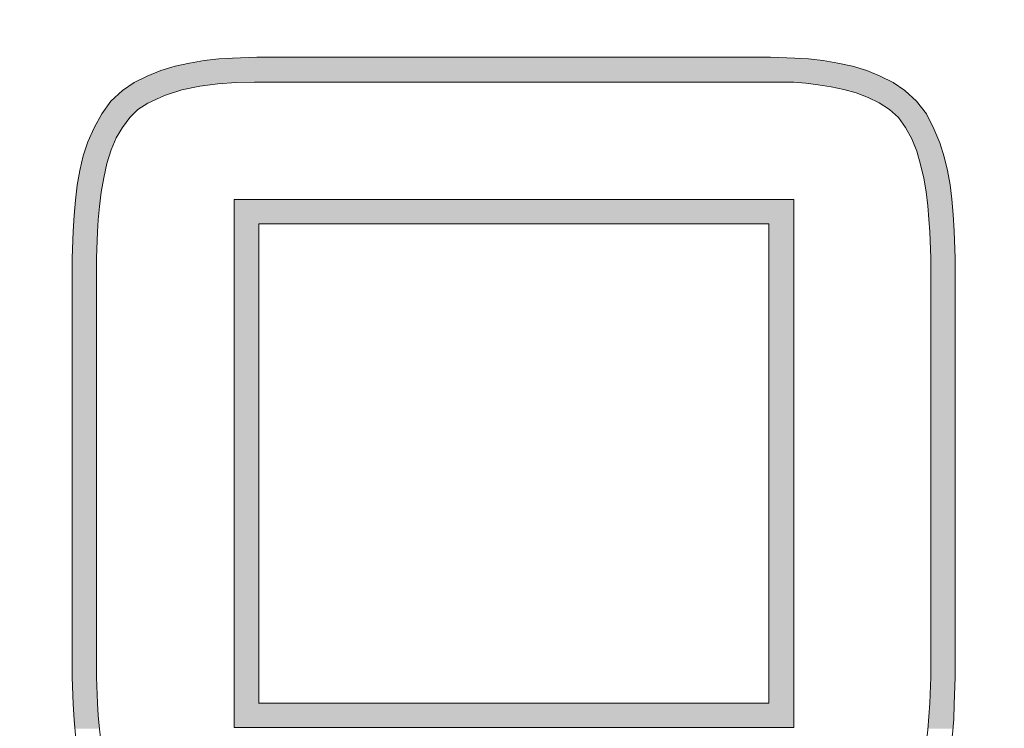
# Model space of a CAD drawing. Units: inches. Extents: x 10125 to 14737, y -997 to 515.
# Drawn here: x 13082 to 13097, y -498 to -487 of the extents above; entities that cross this region are included whole.
import ezdxf

# ---------------------------------------------------------------- set-up
doc = ezdxf.new("R2010")
doc.units = ezdxf.units.IN
doc.header["$PDMODE"] = 3
doc.layers.get('0').update_dxf_attribs({"lineweight": 35})
doc.layers.add('_U+56FE_U+5C42 1', color=7, linetype='Continuous')
doc.layers.add('light', color=6, linetype='Continuous', lineweight=15)
doc.styles.get("Standard").update_dxf_attribs({"font": 'arial.ttf'})
doc.dimstyles.new('6 CUS komodo 2.5', dxfattribs={"dimscale": 6, "dimtxt": 3, "dimasz": 2.2, "dimexe": 0, "dimexo": 0, "dimgap": 0.66, "dimtad": 1, "dimdsep": 46, "dimtxsty": 'Standard', "dimblk": 'NONE', "dimcen": 0, "dimclrd": 256, "dimclre": 131, "dimclrt": 42, "dimazin": 2, "dimtfac": 1, "dimtmove": 0, "dimatfit": 3, "dimfxl": 3, "dimfxlon": 1, "dimlwd": 5, "dimlwe": 5, "dimarcsym": 0})

# ---------------------------------------------------------------- blocks, each defined once
blk = doc.blocks.new('*D62')
at = {"layer": '_U+56FE_U+5C42 1', "color": 131, "lineweight": 5}
for p, q in [((13039.069, -548.178), (13039.069, -566.178)), ((13126.199, -548.178), (13126.199, -566.178))]:
    blk.add_line(p, q, dxfattribs=at)
at = {"layer": '_U+56FE_U+5C42 1', "lineweight": 5}
blk.add_line((13039.069, -566.178), (13126.199, -566.178), dxfattribs=at)
at = {"layer": 'Defpoints', "color": 0, "lineweight": -2}
for p in [(13039.069, -489.986), (13126.199, -493.683), (13126.199, -566.178)]:
    blk.add_point(p, dxfattribs=at)
at = {"layer": '_U+56FE_U+5C42 1', "color": 42, "lineweight": -2, "insert": (13082.634, -553.021), "char_height": 18, "attachment_point": 5}
blk.add_mtext('35', dxfattribs=at)
blk = doc.blocks.new('_None')

msp = doc.modelspace()

# ---------------------------------------------------------------- hatches: boundary and pattern name
h = msp.add_hatch(color=7)
h.dxf.hatch_style = 2
h.paths.add_polyline_path([(13084.959, -487.475), (13084.644, -487.53), (13094.549, -487.53)])
h = msp.add_hatch(color=7)
h.dxf.hatch_style = 2
h.paths.add_polyline_path([(13084.959, -487.475), (13094.233, -487.475), (13094.549, -487.53)])
h = msp.add_hatch(color=7)
h.dxf.hatch_style = 2
h.paths.add_polyline_path([(13085.316, -487.448), (13084.973, -487.475), (13094.233, -487.475)])
h = msp.add_hatch(color=7)
h.dxf.hatch_style = 2
h.paths.add_polyline_path([(13085.686, -487.434), (13085.316, -487.448), (13093.877, -487.448)])
h = msp.add_hatch(color=7)
h.dxf.hatch_style = 2
h.paths.add_polyline_path([(13085.316, -487.448), (13093.89, -487.448), (13094.233, -487.475)])
h = msp.add_hatch(color=7)
h.dxf.hatch_style = 2
h.paths.add_polyline_path([(13085.686, -487.434), (13093.506, -487.434), (13093.877, -487.448)])
h = msp.add_hatch(color=7)
h.dxf.hatch_style = 2
h.paths.add_polyline_path([(13084.342, -487.599), (13084.081, -487.695), (13095.111, -487.695)])
h = msp.add_hatch(color=7)
h.dxf.hatch_style = 2
h.paths.add_polyline_path([(13084.644, -487.53), (13084.342, -487.599), (13094.851, -487.599)])
h = msp.add_hatch(color=7)
h.dxf.hatch_style = 2
h.paths.add_polyline_path([(13084.342, -487.599), (13094.851, -487.599), (13095.111, -487.695)])
h = msp.add_hatch(color=7)
h.dxf.hatch_style = 2
h.paths.add_polyline_path([(13084.644, -487.53), (13094.563, -487.53), (13094.851, -487.599)])
h = msp.add_hatch(color=7)
h.dxf.hatch_style = 2
h.paths.add_polyline_path([(13083.821, -487.818), (13083.78, -487.846), (13085.001, -487.846)])
h = msp.add_hatch(color=7)
h.dxf.hatch_style = 2
h.paths.add_polyline_path([(13083.821, -487.818), (13085.33, -487.818), (13085.001, -487.846)])
h = msp.add_hatch(color=7)
h.dxf.hatch_style = 2
h.paths.add_polyline_path([(13083.848, -487.805), (13083.834, -487.818), (13095.358, -487.818)])
h = msp.add_hatch(color=7)
h.dxf.hatch_style = 2
h.paths.add_polyline_path([(13084.082, -487.695), (13083.848, -487.805), (13095.345, -487.805)])
h = msp.add_hatch(color=7)
h.dxf.hatch_style = 2
h.paths.add_polyline_path([(13083.848, -487.805), (13095.345, -487.805), (13095.358, -487.818)])
h = msp.add_hatch(color=7)
h.dxf.hatch_style = 2
h.paths.add_polyline_path([(13084.082, -487.695), (13095.112, -487.695), (13095.345, -487.805)])
h = msp.add_hatch(color=7)
h.dxf.hatch_style = 2
h.paths.add_polyline_path([(13093.863, -487.818), (13094.192, -487.846), (13095.413, -487.846)])
h = msp.add_hatch(color=7)
h.dxf.hatch_style = 2
h.paths.add_polyline_path([(13093.863, -487.818), (13095.372, -487.818), (13095.413, -487.846)])
h = msp.add_hatch(color=7)
h.dxf.hatch_style = 2
h.paths.add_polyline_path([(13083.629, -487.956), (13083.546, -488.038), (13084.218, -488.038)])
h = msp.add_hatch(color=7)
h.dxf.hatch_style = 2
h.paths.add_polyline_path([(13083.642, -487.942), (13083.629, -487.956), (13084.452, -487.956)])
h = msp.add_hatch(color=7)
h.dxf.hatch_style = 2
h.paths.add_polyline_path([(13083.629, -487.956), (13084.452, -487.956), (13084.218, -488.038)])
h = msp.add_hatch(color=7)
h.dxf.hatch_style = 2
h.paths.add_polyline_path([(13083.711, -487.901), (13083.642, -487.942), (13084.507, -487.942)])
h = msp.add_hatch(color=7)
h.dxf.hatch_style = 2
h.paths.add_polyline_path([(13083.642, -487.942), (13084.507, -487.942), (13084.452, -487.956)])
h = msp.add_hatch(color=7)
h.dxf.hatch_style = 2
h.paths.add_polyline_path([(13083.78, -487.846), (13083.711, -487.901), (13084.713, -487.901)])
h = msp.add_hatch(color=7)
h.dxf.hatch_style = 2
h.paths.add_polyline_path([(13083.711, -487.901), (13084.713, -487.901), (13084.507, -487.942)])
h = msp.add_hatch(color=7)
h.dxf.hatch_style = 2
h.paths.add_polyline_path([(13083.78, -487.846), (13085.001, -487.846), (13084.713, -487.901)])
h = msp.add_hatch(color=7)
h.dxf.hatch_style = 2
h.paths.add_polyline_path([(13094.192, -487.846), (13094.48, -487.901), (13095.482, -487.901)])
h = msp.add_hatch(color=7)
h.dxf.hatch_style = 2
h.paths.add_polyline_path([(13094.192, -487.846), (13095.413, -487.846), (13095.482, -487.901)])
h = msp.add_hatch(color=7)
h.dxf.hatch_style = 2
h.paths.add_polyline_path([(13094.48, -487.901), (13094.686, -487.942), (13095.55, -487.942)])
h = msp.add_hatch(color=7)
h.dxf.hatch_style = 2
h.paths.add_polyline_path([(13094.48, -487.901), (13095.482, -487.901), (13095.55, -487.942)])
h = msp.add_hatch(color=7)
h.dxf.hatch_style = 2
h.paths.add_polyline_path([(13094.686, -487.942), (13094.741, -487.956), (13095.564, -487.956)])
h = msp.add_hatch(color=7)
h.dxf.hatch_style = 2
h.paths.add_polyline_path([(13094.686, -487.942), (13095.551, -487.942), (13095.564, -487.956)])
h = msp.add_hatch(color=7)
h.dxf.hatch_style = 2
h.paths.add_polyline_path([(13094.741, -487.956), (13094.975, -488.038), (13095.647, -488.038)])
h = msp.add_hatch(color=7)
h.dxf.hatch_style = 2
h.paths.add_polyline_path([(13094.741, -487.956), (13095.564, -487.956), (13095.647, -488.038)])
h = msp.add_hatch(color=7)
h.dxf.hatch_style = 2
h.paths.add_polyline_path([(13083.464, -488.107), (13083.45, -488.134), (13084.027, -488.134)])
h = msp.add_hatch(color=7)
h.dxf.hatch_style = 2
h.paths.add_polyline_path([(13083.546, -488.038), (13083.464, -488.107), (13084.081, -488.107)])
h = msp.add_hatch(color=7)
h.dxf.hatch_style = 2
h.paths.add_polyline_path([(13083.464, -488.107), (13084.082, -488.107), (13084.027, -488.134)])
h = msp.add_hatch(color=7)
h.dxf.hatch_style = 2
h.paths.add_polyline_path([(13083.546, -488.038), (13084.218, -488.038), (13084.081, -488.107)])
h = msp.add_hatch(color=7)
h.dxf.hatch_style = 2
h.paths.add_polyline_path([(13094.974, -488.038), (13095.111, -488.107), (13095.729, -488.107)])
h = msp.add_hatch(color=7)
h.dxf.hatch_style = 2
h.paths.add_polyline_path([(13094.974, -488.038), (13095.647, -488.038), (13095.729, -488.107)])
h = msp.add_hatch(color=7)
h.dxf.hatch_style = 2
h.paths.add_polyline_path([(13095.112, -488.107), (13095.167, -488.134), (13095.743, -488.134)])
h = msp.add_hatch(color=7)
h.dxf.hatch_style = 2
h.paths.add_polyline_path([(13095.112, -488.107), (13095.729, -488.107), (13095.743, -488.134)])
h = msp.add_hatch(color=7)
h.dxf.hatch_style = 2
h.paths.add_polyline_path([(13083.368, -488.23), (13083.327, -488.299), (13083.807, -488.299)])
h = msp.add_hatch(color=7)
h.dxf.hatch_style = 2
h.paths.add_polyline_path([(13083.45, -488.134), (13083.368, -488.23), (13083.876, -488.23)])
h = msp.add_hatch(color=7)
h.dxf.hatch_style = 2
h.paths.add_polyline_path([(13083.368, -488.23), (13083.876, -488.23), (13083.807, -488.299)])
h = msp.add_hatch(color=7)
h.dxf.hatch_style = 2
h.paths.add_polyline_path([(13083.45, -488.134), (13084.027, -488.134), (13083.876, -488.23)])
h = msp.add_hatch(color=7)
h.dxf.hatch_style = 2
h.paths.add_polyline_path([(13095.166, -488.134), (13095.317, -488.23), (13095.825, -488.23)])
h = msp.add_hatch(color=7)
h.dxf.hatch_style = 2
h.paths.add_polyline_path([(13095.166, -488.134), (13095.743, -488.134), (13095.825, -488.23)])
h = msp.add_hatch(color=7)
h.dxf.hatch_style = 2
h.paths.add_polyline_path([(13095.317, -488.23), (13095.386, -488.299), (13095.88, -488.299)])
h = msp.add_hatch(color=7)
h.dxf.hatch_style = 2
h.paths.add_polyline_path([(13095.317, -488.23), (13095.825, -488.23), (13095.88, -488.299)])
h = msp.add_hatch(color=7)
h.dxf.hatch_style = 2
h.paths.add_polyline_path([(13083.286, -488.354), (13083.203, -488.504), (13083.642, -488.504)])
h = msp.add_hatch(color=7)
h.dxf.hatch_style = 2
h.paths.add_polyline_path([(13083.327, -488.299), (13083.286, -488.354), (13083.752, -488.354)])
h = msp.add_hatch(color=7)
h.dxf.hatch_style = 2
h.paths.add_polyline_path([(13083.286, -488.354), (13083.752, -488.354), (13083.642, -488.504)])
h = msp.add_hatch(color=7)
h.dxf.hatch_style = 2
h.paths.add_polyline_path([(13083.327, -488.299), (13083.807, -488.299), (13083.752, -488.354)])
h = msp.add_hatch(color=7)
h.dxf.hatch_style = 2
h.paths.add_polyline_path([(13095.386, -488.299), (13095.455, -488.354), (13095.907, -488.354)])
h = msp.add_hatch(color=7)
h.dxf.hatch_style = 2
h.paths.add_polyline_path([(13095.386, -488.299), (13095.88, -488.299), (13095.907, -488.354)])
h = msp.add_hatch(color=7)
h.dxf.hatch_style = 2
h.paths.add_polyline_path([(13095.455, -488.354), (13095.564, -488.504), (13095.99, -488.504)])
h = msp.add_hatch(color=7)
h.dxf.hatch_style = 2
h.paths.add_polyline_path([(13095.455, -488.354), (13095.907, -488.354), (13095.99, -488.504)])
h = msp.add_hatch(color=7)
h.dxf.hatch_style = 2
h.paths.add_polyline_path([(13083.203, -488.518), (13083.135, -488.683), (13083.533, -488.683)])
h = msp.add_hatch(color=7)
h.dxf.hatch_style = 2
h.paths.add_polyline_path([(13083.203, -488.504), (13083.203, -488.518), (13083.629, -488.518)])
h = msp.add_hatch(color=7)
h.dxf.hatch_style = 2
h.paths.add_polyline_path([(13083.203, -488.504), (13083.642, -488.504), (13083.629, -488.518)])
h = msp.add_hatch(color=7)
h.dxf.hatch_style = 2
h.paths.add_polyline_path([(13083.203, -488.518), (13083.629, -488.518), (13083.533, -488.683)])
h = msp.add_hatch(color=7)
h.dxf.hatch_style = 2
h.paths.add_polyline_path([(13095.564, -488.504), (13095.564, -488.518), (13095.989, -488.518)])
h = msp.add_hatch(color=7)
h.dxf.hatch_style = 2
h.paths.add_polyline_path([(13095.564, -488.504), (13095.989, -488.504), (13095.989, -488.518)])
h = msp.add_hatch(color=7)
h.dxf.hatch_style = 2
h.paths.add_polyline_path([(13095.564, -488.518), (13095.66, -488.683), (13096.058, -488.683)])
h = msp.add_hatch(color=7)
h.dxf.hatch_style = 2
h.paths.add_polyline_path([(13095.564, -488.518), (13095.989, -488.518), (13096.058, -488.683)])
h = msp.add_hatch(color=7)
h.dxf.hatch_style = 2
h.paths.add_polyline_path([(13083.135, -488.683), (13083.094, -488.779), (13083.505, -488.779)])
h = msp.add_hatch(color=7)
h.dxf.hatch_style = 2
h.paths.add_polyline_path([(13083.135, -488.683), (13083.533, -488.683), (13083.505, -488.779)])
h = msp.add_hatch(color=7)
h.dxf.hatch_style = 2
h.paths.add_polyline_path([(13095.66, -488.683), (13095.688, -488.779), (13096.099, -488.779)])
h = msp.add_hatch(color=7)
h.dxf.hatch_style = 2
h.paths.add_polyline_path([(13095.66, -488.683), (13096.058, -488.683), (13096.099, -488.779)])
h = msp.add_hatch(color=7)
h.dxf.hatch_style = 2
h.paths.add_polyline_path([(13083.094, -488.779), (13083.066, -488.889), (13083.45, -488.889)])
h = msp.add_hatch(color=7)
h.dxf.hatch_style = 2
h.paths.add_polyline_path([(13083.094, -488.779), (13083.505, -488.779), (13083.45, -488.889)])
h = msp.add_hatch(color=7)
h.dxf.hatch_style = 2
h.paths.add_polyline_path([(13095.688, -488.779), (13095.743, -488.889), (13096.127, -488.889)])
h = msp.add_hatch(color=7)
h.dxf.hatch_style = 2
h.paths.add_polyline_path([(13095.688, -488.779), (13096.099, -488.779), (13096.127, -488.889)])
h = msp.add_hatch(color=7)
h.dxf.hatch_style = 2
h.paths.add_polyline_path([(13083.066, -488.889), (13083.011, -489.053), (13083.409, -489.053)])
h = msp.add_hatch(color=7)
h.dxf.hatch_style = 2
h.paths.add_polyline_path([(13083.066, -488.889), (13083.45, -488.889), (13083.409, -489.053)])
h = msp.add_hatch(color=7)
h.dxf.hatch_style = 2
h.paths.add_polyline_path([(13095.743, -488.889), (13095.784, -489.053), (13096.182, -489.053)])
h = msp.add_hatch(color=7)
h.dxf.hatch_style = 2
h.paths.add_polyline_path([(13095.743, -488.889), (13096.127, -488.889), (13096.182, -489.053)])
h = msp.add_hatch(color=7)
h.dxf.hatch_style = 2
h.paths.add_polyline_path([(13082.998, -489.149), (13082.957, -489.369), (13083.341, -489.369)])
h = msp.add_hatch(color=7)
h.dxf.hatch_style = 2
h.paths.add_polyline_path([(13083.011, -489.053), (13082.998, -489.149), (13083.382, -489.149)])
h = msp.add_hatch(color=7)
h.dxf.hatch_style = 2
h.paths.add_polyline_path([(13082.998, -489.149), (13083.382, -489.149), (13083.341, -489.369)])
h = msp.add_hatch(color=7)
h.dxf.hatch_style = 2
h.paths.add_polyline_path([(13083.011, -489.053), (13083.409, -489.053), (13083.382, -489.149)])
h = msp.add_hatch(color=7)
h.dxf.hatch_style = 2
h.paths.add_polyline_path([(13095.784, -489.053), (13095.811, -489.149), (13096.196, -489.149)])
h = msp.add_hatch(color=7)
h.dxf.hatch_style = 2
h.paths.add_polyline_path([(13095.784, -489.053), (13096.182, -489.053), (13096.196, -489.149)])
h = msp.add_hatch(color=7)
h.dxf.hatch_style = 2
h.paths.add_polyline_path([(13095.811, -489.149), (13095.853, -489.369), (13096.237, -489.369)])
h = msp.add_hatch(color=7)
h.dxf.hatch_style = 2
h.paths.add_polyline_path([(13095.811, -489.149), (13096.196, -489.149), (13096.237, -489.369)])
h = msp.add_hatch(color=7)
h.dxf.hatch_style = 2
h.paths.add_polyline_path([(13082.943, -489.424), (13082.915, -489.712), (13083.286, -489.712)])
h = msp.add_hatch(color=7)
h.dxf.hatch_style = 2
h.paths.add_polyline_path([(13082.957, -489.369), (13082.943, -489.424), (13083.327, -489.424)])
h = msp.add_hatch(color=7)
h.dxf.hatch_style = 2
h.paths.add_polyline_path([(13082.943, -489.424), (13083.327, -489.424), (13083.286, -489.712)])
h = msp.add_hatch(color=7)
h.dxf.hatch_style = 2
h.paths.add_polyline_path([(13082.957, -489.369), (13083.341, -489.369), (13083.327, -489.424)])
h = msp.add_hatch(color=7)
h.dxf.hatch_style = 2
h.paths.add_polyline_path([(13095.852, -489.369), (13095.866, -489.424), (13096.25, -489.424)])
h = msp.add_hatch(color=7)
h.dxf.hatch_style = 2
h.paths.add_polyline_path([(13095.852, -489.369), (13096.236, -489.369), (13096.25, -489.424)])
h = msp.add_hatch(color=7)
h.dxf.hatch_style = 2
h.paths.add_polyline_path([(13095.866, -489.424), (13095.907, -489.712), (13096.278, -489.712)])
h = msp.add_hatch(color=7)
h.dxf.hatch_style = 2
h.paths.add_polyline_path([(13095.866, -489.424), (13096.25, -489.424), (13096.278, -489.712)])
h = msp.add_hatch(color=7)
h.dxf.hatch_style = 2
h.paths.add_polyline_path([(13085.343, -489.602), (13085.343, -489.972), (13093.863, -489.972)])
h = msp.add_hatch(color=7)
h.dxf.hatch_style = 2
h.paths.add_polyline_path([(13085.343, -489.602), (13093.863, -489.602), (13093.863, -489.972)])
h = msp.add_hatch(color=7)
h.dxf.hatch_style = 2
h.paths.add_polyline_path([(13082.901, -489.753), (13082.888, -490.082), (13083.258, -490.082)])
h = msp.add_hatch(color=7)
h.dxf.hatch_style = 2
h.paths.add_polyline_path([(13082.915, -489.712), (13082.901, -489.753), (13083.286, -489.753)])
h = msp.add_hatch(color=7)
h.dxf.hatch_style = 2
h.paths.add_polyline_path([(13082.901, -489.753), (13083.286, -489.753), (13083.258, -490.082)])
h = msp.add_hatch(color=7)
h.dxf.hatch_style = 2
h.paths.add_polyline_path([(13082.915, -489.712), (13083.286, -489.712), (13083.286, -489.753)])
h = msp.add_hatch(color=7)
h.dxf.hatch_style = 2
h.paths.add_polyline_path([(13095.907, -489.712), (13095.907, -489.753), (13096.291, -489.753)])
h = msp.add_hatch(color=7)
h.dxf.hatch_style = 2
h.paths.add_polyline_path([(13095.907, -489.712), (13096.278, -489.712), (13096.291, -489.753)])
h = msp.add_hatch(color=7)
h.dxf.hatch_style = 2
h.paths.add_polyline_path([(13095.907, -489.753), (13095.935, -490.082), (13096.305, -490.082)])
h = msp.add_hatch(color=7)
h.dxf.hatch_style = 2
h.paths.add_polyline_path([(13095.907, -489.753), (13096.291, -489.753), (13096.305, -490.082)])
h = msp.add_hatch(color=7)
h.dxf.hatch_style = 2
h.paths.add_polyline_path([(13085.343, -489.972), (13085.343, -497.271), (13085.714, -497.271)])
h = msp.add_hatch(color=7)
h.dxf.hatch_style = 2
h.paths.add_polyline_path([(13085.343, -489.972), (13085.714, -489.972), (13085.714, -497.271)])
h = msp.add_hatch(color=7)
h.dxf.hatch_style = 2
h.paths.add_polyline_path([(13093.479, -489.972), (13093.479, -497.271), (13093.863, -497.271)])
h = msp.add_hatch(color=7)
h.dxf.hatch_style = 2
h.paths.add_polyline_path([(13093.479, -489.972), (13093.863, -489.972), (13093.863, -497.271)])
h = msp.add_hatch(color=7)
h.dxf.hatch_style = 2
h.paths.add_polyline_path([(13082.888, -490.096), (13082.874, -490.494), (13083.244, -490.494)])
h = msp.add_hatch(color=7)
h.dxf.hatch_style = 2
h.paths.add_polyline_path([(13082.888, -490.082), (13082.888, -490.096), (13083.258, -490.096)])
h = msp.add_hatch(color=7)
h.dxf.hatch_style = 2
h.paths.add_polyline_path([(13082.888, -490.082), (13083.258, -490.082), (13083.258, -490.096)])
h = msp.add_hatch(color=7)
h.dxf.hatch_style = 2
h.paths.add_polyline_path([(13082.888, -490.096), (13083.258, -490.096), (13083.244, -490.494)])
h = msp.add_hatch(color=7)
h.dxf.hatch_style = 2
h.paths.add_polyline_path([(13095.935, -490.082), (13095.935, -490.096), (13096.305, -490.096)])
h = msp.add_hatch(color=7)
h.dxf.hatch_style = 2
h.paths.add_polyline_path([(13095.935, -490.082), (13096.305, -490.082), (13096.305, -490.096)])
h = msp.add_hatch(color=7)
h.dxf.hatch_style = 2
h.paths.add_polyline_path([(13095.935, -490.096), (13095.949, -490.494), (13096.319, -490.494)])
h = msp.add_hatch(color=7)
h.dxf.hatch_style = 2
h.paths.add_polyline_path([(13095.935, -490.096), (13096.305, -490.096), (13096.319, -490.494)])
h = msp.add_hatch(color=7)
h.dxf.hatch_style = 2
h.paths.add_polyline_path([(13082.874, -490.494), (13082.874, -490.507), (13083.244, -490.507)])
h = msp.add_hatch(color=7)
h.dxf.hatch_style = 2
h.paths.add_polyline_path([(13082.874, -490.494), (13083.244, -490.494), (13083.244, -490.507)])
h = msp.add_hatch(color=7)
h.dxf.hatch_style = 2
h.paths.add_polyline_path([(13082.874, -490.507), (13082.874, -490.521), (13083.244, -490.521)])
h = msp.add_hatch(color=7)
h.dxf.hatch_style = 2
h.paths.add_polyline_path([(13082.874, -490.507), (13083.244, -490.507), (13083.244, -490.521)])
h = msp.add_hatch(color=7)
h.dxf.hatch_style = 2
h.paths.add_polyline_path([(13095.948, -490.494), (13095.948, -490.507), (13096.319, -490.507)])
h = msp.add_hatch(color=7)
h.dxf.hatch_style = 2
h.paths.add_polyline_path([(13095.948, -490.494), (13096.319, -490.494), (13096.319, -490.507)])
h = msp.add_hatch(color=7)
h.dxf.hatch_style = 2
h.paths.add_polyline_path([(13095.948, -490.507), (13095.948, -490.562), (13096.319, -490.562)])
h = msp.add_hatch(color=7)
h.dxf.hatch_style = 2
h.paths.add_polyline_path([(13095.948, -490.507), (13096.319, -490.507), (13096.319, -490.562)])
h = msp.add_hatch(color=7)
h.dxf.hatch_style = 2
h.paths.add_polyline_path([(13082.874, -490.521), (13082.874, -490.562), (13083.244, -490.562)])
h = msp.add_hatch(color=7)
h.dxf.hatch_style = 2
h.paths.add_polyline_path([(13082.874, -490.521), (13083.244, -490.521), (13083.244, -490.562)])
h = msp.add_hatch(color=7)
h.dxf.hatch_style = 2
h.paths.add_polyline_path([(13082.874, -490.562), (13082.874, -490.631), (13083.244, -490.631)])
h = msp.add_hatch(color=7)
h.dxf.hatch_style = 2
h.paths.add_polyline_path([(13082.874, -490.562), (13083.244, -490.562), (13083.244, -490.631)])
h = msp.add_hatch(color=7)
h.dxf.hatch_style = 2
h.paths.add_polyline_path([(13082.874, -490.631), (13082.874, -490.645), (13083.244, -490.645)])
h = msp.add_hatch(color=7)
h.dxf.hatch_style = 2
h.paths.add_polyline_path([(13082.874, -490.631), (13083.244, -490.631), (13083.244, -490.645)])
h = msp.add_hatch(color=7)
h.dxf.hatch_style = 2
h.paths.add_polyline_path([(13082.874, -490.645), (13082.874, -490.768), (13083.244, -490.768)])
h = msp.add_hatch(color=7)
h.dxf.hatch_style = 2
h.paths.add_polyline_path([(13082.874, -490.645), (13083.244, -490.645), (13083.244, -490.768)])
h = msp.add_hatch(color=7)
h.dxf.hatch_style = 2
h.paths.add_polyline_path([(13095.948, -490.562), (13095.948, -490.645), (13096.319, -490.645)])
h = msp.add_hatch(color=7)
h.dxf.hatch_style = 2
h.paths.add_polyline_path([(13095.948, -490.562), (13096.319, -490.562), (13096.319, -490.645)])
h = msp.add_hatch(color=7)
h.dxf.hatch_style = 2
h.paths.add_polyline_path([(13095.948, -490.645), (13095.948, -490.768), (13096.319, -490.768)])
h = msp.add_hatch(color=7)
h.dxf.hatch_style = 2
h.paths.add_polyline_path([(13095.948, -490.645), (13096.319, -490.645), (13096.319, -490.768)])
h = msp.add_hatch(color=7)
h.dxf.hatch_style = 2
h.paths.add_polyline_path([(13082.874, -490.768), (13082.874, -490.796), (13083.244, -490.796)])
h = msp.add_hatch(color=7)
h.dxf.hatch_style = 2
h.paths.add_polyline_path([(13082.874, -490.768), (13083.244, -490.768), (13083.244, -490.796)])
h = msp.add_hatch(color=7)
h.dxf.hatch_style = 2
h.paths.add_polyline_path([(13082.874, -490.796), (13082.874, -491.029), (13083.244, -491.029)])
h = msp.add_hatch(color=7)
h.dxf.hatch_style = 2
h.paths.add_polyline_path([(13082.874, -490.796), (13083.244, -490.796), (13083.244, -491.029)])
h = msp.add_hatch(color=7)
h.dxf.hatch_style = 2
h.paths.add_polyline_path([(13095.948, -490.768), (13095.948, -491.084), (13096.319, -491.084)])
h = msp.add_hatch(color=7)
h.dxf.hatch_style = 2
h.paths.add_polyline_path([(13095.948, -490.768), (13096.319, -490.768), (13096.319, -491.084)])
h = msp.add_hatch(color=7)
h.dxf.hatch_style = 2
h.paths.add_polyline_path([(13082.874, -491.029), (13082.874, -491.084), (13083.244, -491.084)])
h = msp.add_hatch(color=7)
h.dxf.hatch_style = 2
h.paths.add_polyline_path([(13082.874, -491.029), (13083.244, -491.029), (13083.244, -491.084)])
h = msp.add_hatch(color=7)
h.dxf.hatch_style = 2
h.paths.add_polyline_path([(13082.874, -491.084), (13082.874, -491.303), (13083.244, -491.303)])
h = msp.add_hatch(color=7)
h.dxf.hatch_style = 2
h.paths.add_polyline_path([(13082.874, -491.084), (13083.244, -491.084), (13083.244, -491.303)])
h = msp.add_hatch(color=7)
h.dxf.hatch_style = 2
h.paths.add_polyline_path([(13095.948, -491.084), (13095.948, -491.481), (13096.319, -491.481)])
h = msp.add_hatch(color=7)
h.dxf.hatch_style = 2
h.paths.add_polyline_path([(13095.948, -491.084), (13096.319, -491.084), (13096.319, -491.481)])
h = msp.add_hatch(color=7)
h.dxf.hatch_style = 2
h.paths.add_polyline_path([(13082.874, -491.303), (13082.874, -491.481), (13083.244, -491.481)])
h = msp.add_hatch(color=7)
h.dxf.hatch_style = 2
h.paths.add_polyline_path([(13082.874, -491.303), (13083.244, -491.303), (13083.244, -491.481)])
h = msp.add_hatch(color=7)
h.dxf.hatch_style = 2
h.paths.add_polyline_path([(13082.874, -491.481), (13082.874, -491.619), (13083.244, -491.619)])
h = msp.add_hatch(color=7)
h.dxf.hatch_style = 2
h.paths.add_polyline_path([(13082.874, -491.481), (13083.244, -491.481), (13083.244, -491.619)])
h = msp.add_hatch(color=7)
h.dxf.hatch_style = 2
h.paths.add_polyline_path([(13095.948, -491.481), (13095.948, -491.975), (13096.319, -491.975)])
h = msp.add_hatch(color=7)
h.dxf.hatch_style = 2
h.paths.add_polyline_path([(13095.948, -491.481), (13096.319, -491.481), (13096.319, -491.975)])
h = msp.add_hatch(color=7)
h.dxf.hatch_style = 2
h.paths.add_polyline_path([(13082.874, -491.619), (13082.874, -491.962), (13083.244, -491.962)])
h = msp.add_hatch(color=7)
h.dxf.hatch_style = 2
h.paths.add_polyline_path([(13082.874, -491.619), (13083.244, -491.619), (13083.244, -491.962)])
h = msp.add_hatch(color=7)
h.dxf.hatch_style = 2
h.paths.add_polyline_path([(13082.874, -491.962), (13082.874, -491.975), (13083.244, -491.975)])
h = msp.add_hatch(color=7)
h.dxf.hatch_style = 2
h.paths.add_polyline_path([(13082.874, -491.962), (13083.244, -491.962), (13083.244, -491.975)])
h = msp.add_hatch(color=7)
h.dxf.hatch_style = 2
h.paths.add_polyline_path([(13082.874, -491.975), (13082.874, -492.346), (13083.244, -492.346)])
h = msp.add_hatch(color=7)
h.dxf.hatch_style = 2
h.paths.add_polyline_path([(13082.874, -491.975), (13083.244, -491.975), (13083.244, -492.346)])
h = msp.add_hatch(color=7)
h.dxf.hatch_style = 2
h.paths.add_polyline_path([(13095.948, -491.975), (13095.948, -492.51), (13096.319, -492.51)])
h = msp.add_hatch(color=7)
h.dxf.hatch_style = 2
h.paths.add_polyline_path([(13095.948, -491.975), (13096.319, -491.975), (13096.319, -492.51)])
h = msp.add_hatch(color=7)
h.dxf.hatch_style = 2
h.paths.add_polyline_path([(13082.874, -492.346), (13082.874, -492.51), (13083.244, -492.51)])
h = msp.add_hatch(color=7)
h.dxf.hatch_style = 2
h.paths.add_polyline_path([(13082.874, -492.346), (13083.244, -492.346), (13083.244, -492.51)])
h = msp.add_hatch(color=7)
h.dxf.hatch_style = 2
h.paths.add_polyline_path([(13082.874, -492.51), (13082.874, -493.004), (13083.244, -493.004)])
h = msp.add_hatch(color=7)
h.dxf.hatch_style = 2
h.paths.add_polyline_path([(13082.874, -492.51), (13083.244, -492.51), (13083.244, -493.004)])
h = msp.add_hatch(color=7)
h.dxf.hatch_style = 2
h.paths.add_polyline_path([(13095.948, -492.51), (13095.948, -493.677), (13096.319, -493.677)])
h = msp.add_hatch(color=7)
h.dxf.hatch_style = 2
h.paths.add_polyline_path([(13095.948, -492.51), (13096.319, -492.51), (13096.319, -493.677)])
h = msp.add_hatch(color=7)
h.dxf.hatch_style = 2
h.paths.add_polyline_path([(13082.874, -493.004), (13082.874, -493.677), (13083.244, -493.677)])
h = msp.add_hatch(color=7)
h.dxf.hatch_style = 2
h.paths.add_polyline_path([(13082.874, -493.004), (13083.244, -493.004), (13083.244, -493.677)])
h = msp.add_hatch(color=7)
h.dxf.hatch_style = 2
h.paths.add_polyline_path([(13082.874, -493.677), (13082.874, -494.856), (13083.244, -494.856)])
h = msp.add_hatch(color=7)
h.dxf.hatch_style = 2
h.paths.add_polyline_path([(13082.874, -493.677), (13083.244, -493.677), (13083.244, -494.856)])
h = msp.add_hatch(color=7)
h.dxf.hatch_style = 2
h.paths.add_polyline_path([(13095.948, -493.677), (13095.948, -494.856), (13096.319, -494.856)])
h = msp.add_hatch(color=7)
h.dxf.hatch_style = 2
h.paths.add_polyline_path([(13095.948, -493.677), (13096.319, -493.677), (13096.319, -494.856)])
h = msp.add_hatch(color=7)
h.dxf.hatch_style = 2
h.paths.add_polyline_path([(13082.874, -494.856), (13082.874, -494.994), (13083.244, -494.994)])
h = msp.add_hatch(color=7)
h.dxf.hatch_style = 2
h.paths.add_polyline_path([(13082.874, -494.856), (13083.244, -494.856), (13083.244, -494.994)])
h = msp.add_hatch(color=7)
h.dxf.hatch_style = 2
h.paths.add_polyline_path([(13095.948, -494.856), (13095.948, -495.391), (13096.319, -495.391)])
h = msp.add_hatch(color=7)
h.dxf.hatch_style = 2
h.paths.add_polyline_path([(13095.948, -494.856), (13096.319, -494.856), (13096.319, -495.391)])
h = msp.add_hatch(color=7)
h.dxf.hatch_style = 2
h.paths.add_polyline_path([(13082.874, -494.994), (13082.874, -495.378), (13083.244, -495.378)])
h = msp.add_hatch(color=7)
h.dxf.hatch_style = 2
h.paths.add_polyline_path([(13082.874, -494.994), (13083.244, -494.994), (13083.244, -495.378)])
h = msp.add_hatch(color=7)
h.dxf.hatch_style = 2
h.paths.add_polyline_path([(13082.874, -495.378), (13082.874, -495.391), (13083.244, -495.391)])
h = msp.add_hatch(color=7)
h.dxf.hatch_style = 2
h.paths.add_polyline_path([(13082.874, -495.378), (13083.244, -495.378), (13083.244, -495.391)])
h = msp.add_hatch(color=7)
h.dxf.hatch_style = 2
h.paths.add_polyline_path([(13082.874, -495.391), (13082.874, -495.734), (13083.244, -495.734)])
h = msp.add_hatch(color=7)
h.dxf.hatch_style = 2
h.paths.add_polyline_path([(13082.874, -495.391), (13083.244, -495.391), (13083.244, -495.734)])
h = msp.add_hatch(color=7)
h.dxf.hatch_style = 2
h.paths.add_polyline_path([(13095.948, -495.391), (13095.948, -495.872), (13096.319, -495.872)])
h = msp.add_hatch(color=7)
h.dxf.hatch_style = 2
h.paths.add_polyline_path([(13095.948, -495.391), (13096.319, -495.391), (13096.319, -495.872)])
h = msp.add_hatch(color=7)
h.dxf.hatch_style = 2
h.paths.add_polyline_path([(13082.874, -495.734), (13082.874, -495.872), (13083.244, -495.872)])
h = msp.add_hatch(color=7)
h.dxf.hatch_style = 2
h.paths.add_polyline_path([(13082.874, -495.734), (13083.244, -495.734), (13083.244, -495.872)])
h = msp.add_hatch(color=7)
h.dxf.hatch_style = 2
h.paths.add_polyline_path([(13082.874, -495.872), (13082.874, -496.05), (13083.244, -496.05)])
h = msp.add_hatch(color=7)
h.dxf.hatch_style = 2
h.paths.add_polyline_path([(13082.874, -495.872), (13083.244, -495.872), (13083.244, -496.05)])
h = msp.add_hatch(color=7)
h.dxf.hatch_style = 2
h.paths.add_polyline_path([(13095.948, -495.872), (13095.948, -496.283), (13096.319, -496.283)])
h = msp.add_hatch(color=7)
h.dxf.hatch_style = 2
h.paths.add_polyline_path([(13095.948, -495.872), (13096.319, -495.872), (13096.319, -496.283)])
h = msp.add_hatch(color=7)
h.dxf.hatch_style = 2
h.paths.add_polyline_path([(13082.874, -496.05), (13082.874, -496.283), (13083.244, -496.283)])
h = msp.add_hatch(color=7)
h.dxf.hatch_style = 2
h.paths.add_polyline_path([(13082.874, -496.05), (13083.244, -496.05), (13083.244, -496.283)])
h = msp.add_hatch(color=7)
h.dxf.hatch_style = 2
h.paths.add_polyline_path([(13082.874, -496.283), (13082.874, -496.324), (13083.244, -496.324)])
h = msp.add_hatch(color=7)
h.dxf.hatch_style = 2
h.paths.add_polyline_path([(13082.874, -496.283), (13083.244, -496.283), (13083.244, -496.324)])
h = msp.add_hatch(color=7)
h.dxf.hatch_style = 2
h.paths.add_polyline_path([(13082.874, -496.324), (13082.874, -496.558), (13083.244, -496.558)])
h = msp.add_hatch(color=7)
h.dxf.hatch_style = 2
h.paths.add_polyline_path([(13082.874, -496.324), (13083.244, -496.324), (13083.244, -496.558)])
h = msp.add_hatch(color=7)
h.dxf.hatch_style = 2
h.paths.add_polyline_path([(13095.948, -496.283), (13095.948, -496.599), (13096.319, -496.599)])
h = msp.add_hatch(color=7)
h.dxf.hatch_style = 2
h.paths.add_polyline_path([(13095.948, -496.283), (13096.319, -496.283), (13096.319, -496.599)])
h = msp.add_hatch(color=7)
h.dxf.hatch_style = 2
h.paths.add_polyline_path([(13082.874, -496.558), (13082.874, -496.599), (13083.244, -496.599)])
h = msp.add_hatch(color=7)
h.dxf.hatch_style = 2
h.paths.add_polyline_path([(13082.874, -496.558), (13083.244, -496.558), (13083.244, -496.599)])
h = msp.add_hatch(color=7)
h.dxf.hatch_style = 2
h.paths.add_polyline_path([(13082.874, -496.599), (13082.874, -496.722), (13083.244, -496.722)])
h = msp.add_hatch(color=7)
h.dxf.hatch_style = 2
h.paths.add_polyline_path([(13082.874, -496.599), (13083.244, -496.599), (13083.244, -496.722)])
h = msp.add_hatch(color=7)
h.dxf.hatch_style = 2
h.paths.add_polyline_path([(13095.948, -496.599), (13095.948, -496.722), (13096.319, -496.722)])
h = msp.add_hatch(color=7)
h.dxf.hatch_style = 2
h.paths.add_polyline_path([(13095.948, -496.599), (13096.319, -496.599), (13096.319, -496.722)])
h = msp.add_hatch(color=7)
h.dxf.hatch_style = 2
h.paths.add_polyline_path([(13082.874, -496.722), (13082.874, -496.804), (13083.244, -496.804)])
h = msp.add_hatch(color=7)
h.dxf.hatch_style = 2
h.paths.add_polyline_path([(13082.874, -496.722), (13083.244, -496.722), (13083.244, -496.804)])
h = msp.add_hatch(color=7)
h.dxf.hatch_style = 2
h.paths.add_polyline_path([(13082.874, -496.804), (13082.874, -496.832), (13083.244, -496.832)])
h = msp.add_hatch(color=7)
h.dxf.hatch_style = 2
h.paths.add_polyline_path([(13082.874, -496.804), (13083.244, -496.804), (13083.244, -496.832)])
h = msp.add_hatch(color=7)
h.dxf.hatch_style = 2
h.paths.add_polyline_path([(13095.948, -496.722), (13095.948, -496.804), (13096.319, -496.804)])
h = msp.add_hatch(color=7)
h.dxf.hatch_style = 2
h.paths.add_polyline_path([(13095.948, -496.722), (13096.319, -496.722), (13096.319, -496.804)])
h = msp.add_hatch(color=7)
h.dxf.hatch_style = 2
h.paths.add_polyline_path([(13095.948, -496.804), (13095.948, -496.859), (13096.319, -496.859)])
h = msp.add_hatch(color=7)
h.dxf.hatch_style = 2
h.paths.add_polyline_path([(13095.948, -496.804), (13096.319, -496.804), (13096.319, -496.859)])
h = msp.add_hatch(color=7)
h.dxf.hatch_style = 2
h.paths.add_polyline_path([(13082.874, -496.832), (13082.874, -496.859), (13083.244, -496.859)])
h = msp.add_hatch(color=7)
h.dxf.hatch_style = 2
h.paths.add_polyline_path([(13082.874, -496.832), (13083.244, -496.832), (13083.244, -496.859)])
h = msp.add_hatch(color=7)
h.dxf.hatch_style = 2
h.paths.add_polyline_path([(13082.874, -496.859), (13082.874, -496.873), (13083.244, -496.873)])
h = msp.add_hatch(color=7)
h.dxf.hatch_style = 2
h.paths.add_polyline_path([(13082.874, -496.859), (13083.244, -496.859), (13083.244, -496.873)])
h = msp.add_hatch(color=7)
h.dxf.hatch_style = 2
h.paths.add_polyline_path([(13082.874, -496.873), (13082.888, -497.271), (13083.258, -497.271)])
h = msp.add_hatch(color=7)
h.dxf.hatch_style = 2
h.paths.add_polyline_path([(13082.874, -496.873), (13083.244, -496.873), (13083.258, -497.271)])
h = msp.add_hatch(color=7)
h.dxf.hatch_style = 2
h.paths.add_polyline_path([(13095.948, -496.873), (13095.935, -497.271), (13096.305, -497.271)])
h = msp.add_hatch(color=7)
h.dxf.hatch_style = 2
h.paths.add_polyline_path([(13095.948, -496.859), (13095.948, -496.873), (13096.319, -496.873)])
h = msp.add_hatch(color=7)
h.dxf.hatch_style = 2
h.paths.add_polyline_path([(13095.948, -496.859), (13096.319, -496.859), (13096.319, -496.873)])
h = msp.add_hatch(color=7)
h.dxf.hatch_style = 2
h.paths.add_polyline_path([(13095.948, -496.873), (13096.319, -496.873), (13096.305, -497.271)])
h = msp.add_hatch(color=7)
h.dxf.hatch_style = 2
h.paths.add_polyline_path([(13085.707, -497.271), (13085.714, -497.264), (13085.721, -497.271), (13085.714, -497.278)])
h = msp.add_hatch(color=7)
h.dxf.hatch_style = 2
h.paths.add_polyline_path([(13082.888, -497.271), (13082.888, -497.285), (13083.258, -497.285)])
h = msp.add_hatch(color=7)
h.dxf.hatch_style = 2
h.paths.add_polyline_path([(13082.888, -497.271), (13083.258, -497.271), (13083.258, -497.285)])
h = msp.add_hatch(color=7)
h.dxf.hatch_style = 2
h.paths.add_polyline_path([(13082.888, -497.285), (13082.901, -497.614), (13083.286, -497.614)])
h = msp.add_hatch(color=7)
h.dxf.hatch_style = 2
h.paths.add_polyline_path([(13082.888, -497.285), (13083.258, -497.285), (13083.286, -497.614)])
h = msp.add_hatch(color=7)
h.dxf.hatch_style = 2
h.paths.add_polyline_path([(13085.343, -497.271), (13085.343, -497.641), (13093.863, -497.641)])
h = msp.add_hatch(color=7)
h.dxf.hatch_style = 2
h.paths.add_polyline_path([(13085.343, -497.271), (13093.863, -497.271), (13093.863, -497.641)])
h = msp.add_hatch(color=7)
h.dxf.hatch_style = 2
h.paths.add_polyline_path([(13095.935, -497.285), (13095.907, -497.614), (13096.292, -497.614)])
h = msp.add_hatch(color=7)
h.dxf.hatch_style = 2
h.paths.add_polyline_path([(13095.935, -497.271), (13095.935, -497.285), (13096.305, -497.285)])
h = msp.add_hatch(color=7)
h.dxf.hatch_style = 2
h.paths.add_polyline_path([(13095.935, -497.271), (13096.305, -497.271), (13096.305, -497.285)])
h = msp.add_hatch(color=7)
h.dxf.hatch_style = 2
h.paths.add_polyline_path([(13095.935, -497.285), (13096.305, -497.285), (13096.292, -497.614)])
h = msp.add_hatch(color=7)
h.dxf.hatch_style = 2
h.paths.add_polyline_path([(13082.901, -497.614), (13082.915, -497.655), (13083.286, -497.655)])
h = msp.add_hatch(color=7)
h.dxf.hatch_style = 2
h.paths.add_polyline_path([(13082.901, -497.614), (13083.286, -497.614), (13083.286, -497.655)])
h = msp.add_hatch(color=7)
h.dxf.hatch_style = 2
h.paths.add_polyline_path([(13085.337, -497.641), (13085.343, -497.634), (13085.35, -497.641), (13085.343, -497.648)])
h = msp.add_hatch(color=7)
h.dxf.hatch_style = 2
h.paths.add_polyline_path([(13095.907, -497.614), (13095.907, -497.655), (13096.291, -497.655)])
h = msp.add_hatch(color=7)
h.dxf.hatch_style = 2
h.paths.add_polyline_path([(13095.907, -497.614), (13096.291, -497.614), (13096.291, -497.655)])

# ---------------------------------------------------------------- linework, layer by layer
at = {"color": 7, "lineweight": 0}
for points in [[(13083.464, -488.107), (13083.642, -487.942), (13083.819, -487.822), (13084.014, -487.722), (13084.222, -487.64), (13084.44, -487.574), (13084.663, -487.524), (13084.886, -487.487), (13085.105, -487.462), (13085.316, -487.448), (13085.686, -487.434)], [(13085.686, -487.434), (13085.714, -487.434), (13093.479, -487.434), (13093.506, -487.434)], [(13093.506, -487.434), (13093.877, -487.448), (13094.087, -487.462), (13094.307, -487.487), (13094.53, -487.524), (13094.753, -487.574), (13094.971, -487.64), (13095.179, -487.722), (13095.374, -487.822), (13095.55, -487.942), (13095.729, -488.107)], [(13083.752, -488.354), (13083.875, -488.23), (13084.026, -488.134), (13084.281, -488.016), (13084.545, -487.931), (13084.816, -487.874), (13085.091, -487.84), (13085.37, -487.823), (13085.65, -487.817), (13085.93, -487.818), (13086.208, -487.818), (13086.907, -487.818), (13093.41, -487.818), (13093.506, -487.818)], [(13093.506, -487.818), (13093.863, -487.818), (13094.045, -487.833), (13094.235, -487.855), (13094.428, -487.885), (13094.621, -487.926), (13094.811, -487.98), (13094.992, -488.047), (13095.162, -488.13), (13095.317, -488.23), (13095.454, -488.354)], [(13082.874, -490.494), (13082.888, -490.082), (13082.905, -489.844), (13082.925, -489.61), (13082.952, -489.382), (13082.99, -489.159), (13083.043, -488.939), (13083.114, -488.723), (13083.207, -488.509), (13083.327, -488.299), (13083.464, -488.107)], [(13095.729, -488.107), (13095.88, -488.299), (13095.995, -488.524), (13096.085, -488.74), (13096.153, -488.951), (13096.203, -489.162), (13096.24, -489.376), (13096.266, -489.598), (13096.287, -489.832), (13096.305, -490.082), (13096.319, -490.494)], [(13083.244, -490.494), (13083.258, -490.096), (13083.272, -489.913), (13083.291, -489.709), (13083.317, -489.492), (13083.354, -489.27), (13083.403, -489.052), (13083.466, -488.846), (13083.545, -488.661), (13083.642, -488.504), (13083.752, -488.354)], [(13095.454, -488.354), (13095.564, -488.504), (13095.658, -488.677), (13095.733, -488.866), (13095.793, -489.067), (13095.84, -489.276), (13095.875, -489.487), (13095.901, -489.697), (13095.92, -489.902), (13095.935, -490.096), (13095.948, -490.494)], [(13082.874, -496.873), (13082.874, -496.859), (13082.874, -490.507), (13082.874, -490.494)], [(13083.244, -496.873), (13083.244, -496.859), (13083.244, -490.507), (13083.244, -490.494)], [(13095.948, -490.494), (13095.948, -490.507), (13095.948, -496.859), (13095.948, -496.873)], [(13096.319, -490.494), (13096.319, -490.507), (13096.319, -496.859), (13096.319, -496.873)], [(13083.464, -499.26), (13083.327, -499.068), (13083.206, -498.858), (13083.112, -498.645), (13083.041, -498.429), (13082.989, -498.209), (13082.952, -497.985), (13082.926, -497.757), (13082.906, -497.523), (13082.888, -497.285), (13082.874, -496.873)], [(13083.738, -499.013), (13083.642, -498.862), (13083.543, -498.702), (13083.463, -498.516), (13083.4, -498.311), (13083.353, -498.096), (13083.317, -497.878), (13083.291, -497.663), (13083.272, -497.458), (13083.258, -497.271), (13083.244, -496.873)], [(13095.948, -496.873), (13095.935, -497.271), (13095.919, -497.47), (13095.9, -497.675), (13095.875, -497.883), (13095.841, -498.091), (13095.796, -498.297), (13095.736, -498.496), (13095.66, -498.685), (13095.564, -498.862), (13095.454, -499.013)], [(13096.319, -496.873), (13096.305, -497.285), (13096.297, -497.511), (13096.278, -497.742), (13096.248, -497.974), (13096.205, -498.205), (13096.148, -498.432), (13096.075, -498.654), (13095.986, -498.866), (13095.88, -499.068), (13095.729, -499.26)]]:
    msp.add_lwpolyline(points, dxfattribs=at)
for points in [[(13085.343, -489.602), (13085.343, -497.641), (13093.863, -497.641), (13093.863, -489.602)], [(13085.714, -489.972), (13085.714, -497.271), (13093.479, -497.271), (13093.479, -489.972)]]:
    msp.add_lwpolyline(points, close=True, dxfattribs=at)
at = {"layer": 'light'}
msp.add_circle((13082.139, -440.598), 141.013, dxfattribs=at)

# ---------------------------------------------------------------- dimensions: what is measured, and where the dimension line sits
at = {"layer": '_U+56FE_U+5C42 1', "lineweight": -2}
dim = msp.add_linear_dim(base=(13126.199, -566.178), p1=(13039.069, -489.986), p2=(13126.199, -493.683), text='35', dimstyle='6 CUS komodo 2.5', dxfattribs=at)
dim.commit()
dim.dimension.update_dxf_attribs({"geometry": '*D62', "text_midpoint": (13082.634, -566.178), "dimtype": 160})

doc.saveas('drawing.dxf')
